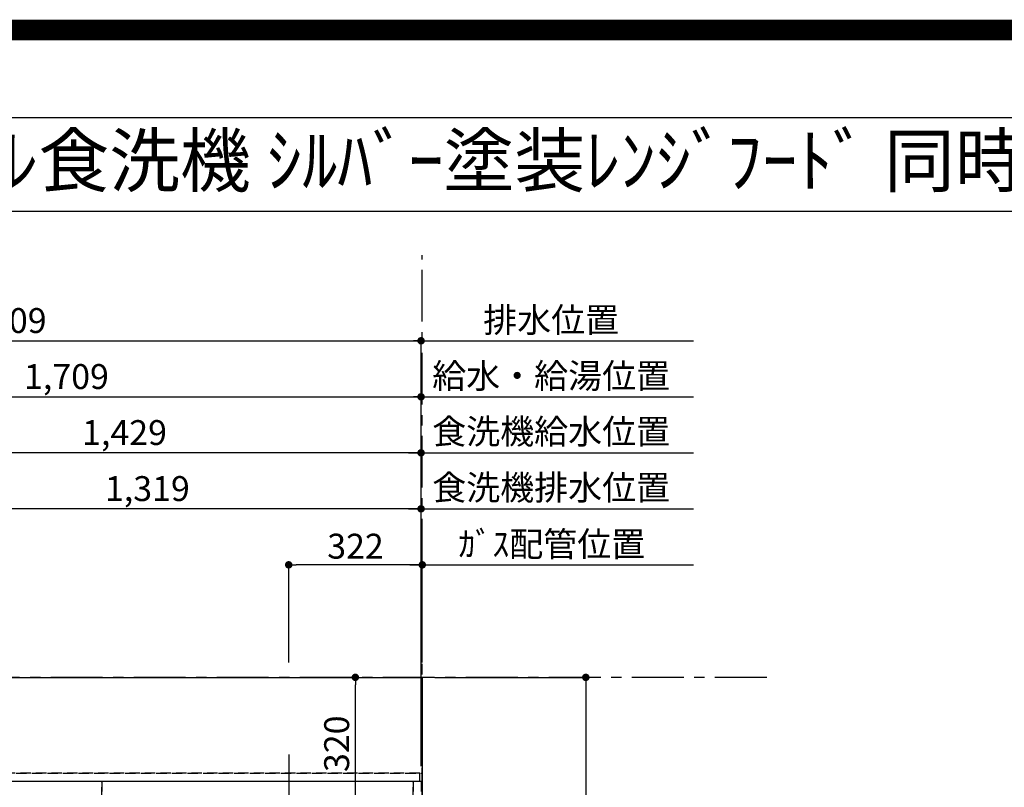
# Model space of a CAD drawing. Extents: x 0 to 26473, y -11045 to -2175.
# Drawn here: x 17432 to 19804, y -4025 to -2175 of the extents above; entities that cross this region are included whole.
import ezdxf
from ezdxf.enums import TextEntityAlignment as Align

# ---------------------------------------------------------------- set-up
doc = ezdxf.new("R2010")
doc.units = 0
doc.header["$LTSCALE"] = 50
doc.header["$MEASUREMENT"] = 0
for name, pattern in [('CENTER', [2, 1.25, -0.25, 0.25, -0.25]), ('DASHED', [0.75, 0.5, -0.25]), ('HIDDEN', [0.375, 0.25, -0.125])]:
    doc.linetypes.add(name, pattern=pattern)
doc.layers.get('0').update_dxf_attribs({"linetype": 'CONTINUOUS'})
doc.layers.get('DEFPOINTS').update_dxf_attribs({"color": 146, "linetype": 'CONTINUOUS'})
for name, color, linetype in [('111-壁仕上', 3, 'CONTINUOUS'), ('121-キャビネット（中）', 253, 'HIDDEN'), ('126-甲板', 2, 'CONTINUOUS'), ('160-文字', 254, 'CONTINUOUS'), ('166-寸法B', 11, 'CONTINUOUS'), ('190-図面外枠', 5, 'CONTINUOUS')]:
    doc.layers.add(name, color=color, linetype=linetype)
doc.styles.add('KH001', font='txt')
doc.dimstyles.new('KH1xx030', dxfattribs={"dimscale": 30, "dimtxt": 2, "dimasz": 0.6, "dimexe": 0.3, "dimexo": 1.2, "dimgap": 0.5, "dimtad": 3, "dimdec": 1, "dimdsep": 46, "dimlunit": 6, "dimtxsty": 'KH001', "dimblk": 'DOT', "dimcen": 1, "dimdle": 1, "dimclrd": 256, "dimclre": 256, "dimclrt": 256, "dimadec": 0, "dimazin": 0, "dimtfac": 1, "dimtdec": 1, "dimtix": 1, "dimtmove": 2, "dimatfit": 3, "dimldrblk": 'CLOSEDBLANK', "dimfxl": 1, "dimtolj": 1, "dimtzin": 0, "dimlwd": -1, "dimlwe": -1, "dimarcsym": 0})

# ---------------------------------------------------------------- blocks, each defined once
blk = doc.blocks.new('A$C5D946DDC')
at = {"layer": '190-図面外枠'}
blk.add_line((271, 14349.3), (20519, 14349.3), dxfattribs=at)
at = {"layer": 'DEFPOINTS'}
blk.add_lwpolyline([(0, 0), (20790, 0), (20790, 14700), (0, 14700)], close=True, dxfattribs=at)
blk = doc.blocks.new('*D81')
at = {"layer": '166-寸法B', "transparency": 16777216}
for p, q in [((18401.7, -3724.1), (18401.7, -3479.9)), ((18371.7, -3488.9), (19055.4, -3488.9))]:
    blk.add_line(p, q, dxfattribs=at)
at = {"layer": 'DEFPOINTS', "color": 0, "transparency": 16777216}
for p in [(19025.4, -3488.9), (19025.4, -3643.6), (18401.7, -3760.1)]:
    blk.add_point(p, dxfattribs=at)
at = {"layer": '166-寸法B', "transparency": 16777216, "insert": (18713.6, -3438.9), "char_height": 60, "attachment_point": 5, "style": 'KH001'}
blk.add_mtext('\\A1;ｶﾞｽ配管位置', dxfattribs=at)
blk = doc.blocks.new('_ClosedBlank')
at = {"color": 0, "linetype": 'ByBlock', "lineweight": -2}
for p, q in [((-1, 0.17), (0, 0)), ((-1, 0.17), (-1, -0.17)), ((0, 0), (-1, -0.17))]:
    blk.add_line(p, q, dxfattribs=at)
blk = doc.blocks.new('_None')
blk = doc.blocks.new('_Dot')
at = {"color": 0, "linetype": 'ByBlock', "lineweight": -2}
blk.add_line((-0.5, 0), (-1, 0), dxfattribs=at)
at = {"color": 0, "linetype": 'ByBlock', "const_width": 0.5}
blk.add_lwpolyline([(-0.25, 0, 1), (0.25, 0, 1)], format="xyb", close=True, dxfattribs=at)
blk = doc.blocks.new('*D82')
at = {"layer": '166-寸法B', "transparency": 16777216}
for p, q in [((18079.7, -3724.1), (18079.7, -3479.9)), ((18401.7, -3724.1), (18401.7, -3479.9)), ((18383.7, -3488.9), (18097.7, -3488.9))]:
    blk.add_line(p, q, dxfattribs=at)
at = {"layer": 'DEFPOINTS', "color": 0, "transparency": 16777216}
for p in [(18079.7, -3488.9), (18079.7, -3760.1), (18401.7, -3760.1)]:
    blk.add_point(p, dxfattribs=at)
at = {"layer": '166-寸法B', "transparency": 16777216, "xscale": 18, "yscale": 18, "zscale": 18, "rotation": 180}
blk.add_blockref('_Dot', (18079.7, -3488.9), dxfattribs=at)
at = {"layer": '166-寸法B', "transparency": 16777216, "xscale": 18, "yscale": 18, "zscale": 18}
blk.add_blockref('_Dot', (18401.7, -3488.9), dxfattribs=at)
at = {"layer": '166-寸法B', "transparency": 16777216, "insert": (18240.7, -3443.9), "char_height": 60, "attachment_point": 5, "style": 'KH001'}
blk.add_mtext('\\A1;322', dxfattribs=at)
blk = doc.blocks.new('*D92')
at = {"layer": '166-寸法B', "transparency": 16777216}
for p, q in [((18431.7, -3760.1), (18804.6, -3760.1)), ((18795.6, -3778.1), (18795.6, -4642.1)), ((18431.7, -4660.1), (18804.6, -4660.1))]:
    blk.add_line(p, q, dxfattribs=at)
at = {"layer": 'DEFPOINTS', "color": 0, "transparency": 16777216}
for p in [(18395.7, -3760.1), (18395.7, -4660.1), (18795.6, -4660.1)]:
    blk.add_point(p, dxfattribs=at)
at = {"layer": '166-寸法B', "transparency": 16777216, "xscale": 18, "yscale": 18, "zscale": 18}
for p, rotation in [((18795.6, -3760.1), 90), ((18795.6, -4660.1), 270)]:
    blk.add_blockref('_Dot', p, dxfattribs=dict(at, rotation=rotation))
at = {"layer": '166-寸法B', "transparency": 16777216, "insert": (18750.6, -4210.1), "char_height": 60, "attachment_point": 5, "rotation": 90, "style": 'KH001'}
blk.add_mtext('\\A1;900', dxfattribs=at)
blk = doc.blocks.new('*D96')
at = {"layer": '166-寸法B', "transparency": 16777216}
for p, q in [((18184.9, -3760.1), (18249.3, -3760.1)), ((18240.3, -4062.1), (18240.3, -3778.1)), ((18135.7, -4080.1), (18249.3, -4080.1))]:
    blk.add_line(p, q, dxfattribs=at)
at = {"layer": 'DEFPOINTS', "color": 0, "transparency": 16777216}
for p in [(18148.9, -3760.1), (18240.3, -3760.1), (18099.7, -4080.1)]:
    blk.add_point(p, dxfattribs=at)
at = {"layer": '166-寸法B', "transparency": 16777216, "xscale": 18, "yscale": 18, "zscale": 18}
for p, rotation in [((18240.3, -3760.1), 90), ((18240.3, -4080.1), 270)]:
    blk.add_blockref('_Dot', p, dxfattribs=dict(at, rotation=rotation))
at = {"layer": '166-寸法B', "transparency": 16777216, "insert": (18195.3, -3920.1), "char_height": 60, "attachment_point": 5, "rotation": 90, "style": 'KH001'}
blk.add_mtext('\\A1;320', dxfattribs=at)
blk = doc.blocks.new('*D336')
at = {"layer": '166-寸法B', "transparency": 16777216}
for p, q in [((16689.7, -3724.1), (16689.7, -3074.9)), ((16707.7, -3083.9), (18380.7, -3083.9)), ((18398.7, -3974.1), (18398.7, -3074.9))]:
    blk.add_line(p, q, dxfattribs=at)
at = {"layer": 'DEFPOINTS', "color": 0, "transparency": 16777216}
for p in [(18398.7, -3083.9), (16689.7, -3760.1), (18398.7, -4010.1)]:
    blk.add_point(p, dxfattribs=at)
at = {"layer": '166-寸法B', "transparency": 16777216, "xscale": 18, "yscale": 18, "zscale": 18, "rotation": 180}
blk.add_blockref('_Dot', (16689.7, -3083.9), dxfattribs=at)
at = {"layer": '166-寸法B', "transparency": 16777216, "xscale": 18, "yscale": 18, "zscale": 18}
blk.add_blockref('_Dot', (18398.7, -3083.9), dxfattribs=at)
at = {"layer": '166-寸法B', "transparency": 16777216, "insert": (17544.2, -3035.1), "char_height": 60, "attachment_point": 5, "style": 'KH001'}
blk.add_mtext('\\A1;1,709', dxfattribs=at)
blk = doc.blocks.new('*D337')
at = {"layer": '166-寸法B', "transparency": 16777216}
for p, q in [((16389.7, -3724.1), (16389.7, -2939.9)), ((18398.7, -3974.1), (18398.7, -2939.9)), ((16407.7, -2948.9), (18380.7, -2948.9))]:
    blk.add_line(p, q, dxfattribs=at)
at = {"layer": 'DEFPOINTS', "color": 0, "transparency": 16777216}
for p in [(18398.7, -2948.9), (16389.7, -3760.1), (18398.7, -4010.1)]:
    blk.add_point(p, dxfattribs=at)
at = {"layer": '166-寸法B', "transparency": 16777216, "xscale": 18, "yscale": 18, "zscale": 18, "rotation": 180}
blk.add_blockref('_Dot', (16389.7, -2948.9), dxfattribs=at)
at = {"layer": '166-寸法B', "transparency": 16777216, "xscale": 18, "yscale": 18, "zscale": 18}
blk.add_blockref('_Dot', (18398.7, -2948.9), dxfattribs=at)
at = {"layer": '166-寸法B', "transparency": 16777216, "insert": (17394.2, -2900.1), "char_height": 60, "attachment_point": 5, "style": 'KH001'}
blk.add_mtext('\\A1;2,009', dxfattribs=at)
blk = doc.blocks.new('*D338')
at = {"layer": '166-寸法B', "transparency": 16777216}
for p, q in [((18398.7, -3974.1), (18398.7, -2939.9)), ((18368.7, -2948.9), (19055.4, -2948.9))]:
    blk.add_line(p, q, dxfattribs=at)
at = {"layer": 'DEFPOINTS', "color": 0, "transparency": 16777216}
for p in [(19025.4, -2948.9), (19025.4, -3643.6), (18398.7, -4010.1)]:
    blk.add_point(p, dxfattribs=at)
at = {"layer": '166-寸法B', "transparency": 16777216, "insert": (18712.1, -2898.6), "char_height": 60, "attachment_point": 5, "style": 'KH001'}
blk.add_mtext('\\A1;排水位置', dxfattribs=at)
blk = doc.blocks.new('*D339')
at = {"layer": '166-寸法B', "transparency": 16777216}
for p, q in [((18368.7, -3083.9), (19055.4, -3083.9)), ((18398.7, -3974.1), (18398.7, -3074.9))]:
    blk.add_line(p, q, dxfattribs=at)
at = {"layer": 'DEFPOINTS', "color": 0, "transparency": 16777216}
for p in [(19025.4, -3083.9), (19025.4, -3643.6), (18398.7, -4010.1)]:
    blk.add_point(p, dxfattribs=at)
at = {"layer": '166-寸法B', "transparency": 16777216, "insert": (18712.1, -3033.4), "char_height": 60, "attachment_point": 5, "style": 'KH001'}
blk.add_mtext('\\A1;給水・給湯位置', dxfattribs=at)
blk = doc.blocks.new('*D340')
at = {"layer": '166-寸法B', "transparency": 16777216}
for p, q in [((17079.7, -3724.1), (17079.7, -3344.9)), ((18398.7, -3974.1), (18398.7, -3344.9)), ((18380.7, -3353.9), (17097.7, -3353.9))]:
    blk.add_line(p, q, dxfattribs=at)
at = {"layer": 'DEFPOINTS', "color": 0, "transparency": 16777216}
for p in [(17079.7, -3353.9), (17079.7, -3760.1), (18398.7, -4010.1)]:
    blk.add_point(p, dxfattribs=at)
at = {"layer": '166-寸法B', "transparency": 16777216, "xscale": 18, "yscale": 18, "zscale": 18, "rotation": 180}
blk.add_blockref('_Dot', (17079.7, -3353.9), dxfattribs=at)
at = {"layer": '166-寸法B', "transparency": 16777216, "xscale": 18, "yscale": 18, "zscale": 18}
blk.add_blockref('_Dot', (18398.7, -3353.9), dxfattribs=at)
at = {"layer": '166-寸法B', "transparency": 16777216, "insert": (17739.2, -3305.1), "char_height": 60, "attachment_point": 5, "style": 'KH001'}
blk.add_mtext('\\A1;1,319', dxfattribs=at)
blk = doc.blocks.new('*D341')
at = {"layer": '166-寸法B', "transparency": 16777216}
for p, q in [((18398.7, -3974.1), (18398.7, -3344.9)), ((18368.7, -3353.9), (19055.4, -3353.9))]:
    blk.add_line(p, q, dxfattribs=at)
at = {"layer": 'DEFPOINTS', "color": 0, "transparency": 16777216}
for p in [(19025.4, -3353.9), (19025.4, -3643.6), (18398.7, -4010.1)]:
    blk.add_point(p, dxfattribs=at)
at = {"layer": '166-寸法B', "transparency": 16777216, "insert": (18712.1, -3302.6), "char_height": 60, "attachment_point": 5, "style": 'KH001'}
blk.add_mtext('\\A1;食洗機排水位置', dxfattribs=at)
blk = doc.blocks.new('*D342')
at = {"layer": '166-寸法B', "transparency": 16777216}
for p, q in [((16969.7, -3724.1), (16969.7, -3209.9)), ((18380.7, -3218.9), (16987.7, -3218.9)), ((18398.7, -3974.1), (18398.7, -3209.9))]:
    blk.add_line(p, q, dxfattribs=at)
at = {"layer": 'DEFPOINTS', "color": 0, "transparency": 16777216}
for p in [(16969.7, -3218.9), (16969.7, -3760.1), (18398.7, -4010.1)]:
    blk.add_point(p, dxfattribs=at)
at = {"layer": '166-寸法B', "transparency": 16777216, "xscale": 18, "yscale": 18, "zscale": 18, "rotation": 180}
blk.add_blockref('_Dot', (16969.7, -3218.9), dxfattribs=at)
at = {"layer": '166-寸法B', "transparency": 16777216, "xscale": 18, "yscale": 18, "zscale": 18}
blk.add_blockref('_Dot', (18398.7, -3218.9), dxfattribs=at)
at = {"layer": '166-寸法B', "transparency": 16777216, "insert": (17684.2, -3170.1), "char_height": 60, "attachment_point": 5, "style": 'KH001'}
blk.add_mtext('\\A1;1,429', dxfattribs=at)
blk = doc.blocks.new('*D343')
at = {"layer": '166-寸法B', "transparency": 16777216}
for p, q in [((18368.7, -3218.9), (19055.4, -3218.9)), ((18398.7, -3974.1), (18398.7, -3209.9))]:
    blk.add_line(p, q, dxfattribs=at)
at = {"layer": 'DEFPOINTS', "color": 0, "transparency": 16777216}
for p in [(19025.4, -3218.9), (19025.4, -3643.6), (18398.7, -4010.1)]:
    blk.add_point(p, dxfattribs=at)
at = {"layer": '166-寸法B', "transparency": 16777216, "insert": (18712.1, -3167.6), "char_height": 60, "attachment_point": 5, "style": 'KH001'}
blk.add_mtext('\\A1;食洗機給水位置', dxfattribs=at)

msp = doc.modelspace()

# ---------------------------------------------------------------- linework, layer by layer
at = {"layer": '111-壁仕上', "color": 253, "linetype": 'CENTER', "ltscale": 2}
for p, q in [((18401.73, -9902.79), (18401.73, -2742.28)), ((19231.45, -3760.06), (14312.75, -3760.06))]:
    msp.add_line(p, q, dxfattribs=at)
at = {"layer": '121-キャビネット（中）', "ltscale": 2}
msp.add_line((16260.73, -3991.06), (18398.73, -3991.06), dxfattribs=at)
at = {"layer": '126-甲板'}
msp.add_lwpolyline([(14979.73, -3760.06), (18401.73, -3760.06), (18401.73, -4660.06), (14979.73, -4660.06)], close=True, dxfattribs=at)
at = {"layer": '190-図面外枠'}
msp.add_lwpolyline([(14136.57, -2636.44), (26285.39, -2636.44)], dxfattribs=at)
at = {"layer": 'DEFPOINTS'}
msp.add_line((18079.73, -3946.37), (18079.73, -4179.47), dxfattribs=at)
at = {"layer": 'DEFPOINTS', "color": 1, "const_width": 50}
msp.add_lwpolyline([(13973.99, -11020), (26447.97, -11020), (26447.97, -2200), (13973.99, -2200)], close=True, dxfattribs=at)
at = {"layer": 'DEFPOINTS', "linetype": 'DASHED'}
for points in [[(18395.73, -3991.06), (16260.73, -3991.06), (16260.73, -4010.06), (18395.73, -4010.06)], [(17629.73, -4650.06), (17179.73, -4650.06), (17179.73, -4010.06), (17629.73, -4010.06)], [(18379.73, -4650.06), (17629.73, -4650.06), (17629.73, -4010.06), (18379.73, -4010.06)], [(18398.73, -4650.06), (18379.73, -4650.06), (18379.73, -4010.06), (18398.73, -4010.06)]]:
    msp.add_lwpolyline(points, close=True, dxfattribs=at)

# ---------------------------------------------------------------- block references
at = {"layer": '190-図面外枠', "xscale": 0.6000000000058208, "yscale": 0.6000000000058208, "zscale": 0.6000000000058208}
msp.add_blockref('A$C5D946DDC', (13973.99, -11020), dxfattribs=at)

# ---------------------------------------------------------------- texts
at = {"layer": '160-文字', "style": 'KH001'}
msp.add_text('ｷｯﾁﾝ ﾎﾟﾎﾟﾗｰﾄｱｲﾗﾝﾄﾞ 間口3430 L(左ｼﾝｸ) ﾐｰﾚ食洗機 ｼﾙﾊﾞｰ塗装ﾚﾝｼﾞﾌｰﾄﾞ 同時給排ﾀｲﾌﾟ 設備･下地図', height=125, dxfattribs=at).set_placement((14264.77, -2514.4), align=Align.MIDDLE_LEFT)

# ---------------------------------------------------------------- dimensions: what is measured, and where the dimension line sits
at = {"layer": '166-寸法B'}
for base, p1, p2, angle, picture, middle in [((18398.73, -2948.88), (16389.74, -3760.06), (18398.73, -4010.06), 180, '*D337', (17394.23, -2900.08)), ((18398.73, -3083.88), (16689.74, -3760.06), (18398.73, -4010.06), 180, '*D336', (17544.23, -3035.08)), ((16969.74, -3218.88), (18398.73, -4010.06), (16969.74, -3760.06), 180, '*D342', (17684.23, -3170.08)), ((17079.74, -3353.88), (18398.73, -4010.06), (17079.74, -3760.06), 180, '*D340', (17739.23, -3305.08)), ((18079.73, -3488.88), (18401.73, -3760.06), (18079.73, -3760.06), 180, '*D82', (18240.73, -3443.88)), ((18240.35, -3760.06), (18099.68, -4080.06), (18148.92, -3760.06), 90, '*D96', (18195.35, -3920.06)), ((18795.57, -4660.06), (18395.73, -3760.06), (18395.73, -4660.06), 90, '*D92', (18750.57, -4210.06))]:
    dim = msp.add_linear_dim(base=base, p1=p1, p2=p2, angle=angle, dimstyle='KH1xx030', dxfattribs=at)
    dim.commit()
    dim.dimension.update_dxf_attribs({"geometry": picture, "text_midpoint": middle})
for base, p1, text, picture, middle in [((19025.43, -2948.88), (18398.73, -4010.06), '排水位置', '*D338', (18712.08, -2898.55)), ((19025.43, -3083.88), (18398.73, -4010.06), '給水・給湯位置', '*D339', (18712.08, -3033.4)), ((19025.43, -3218.88), (18398.73, -4010.06), '食洗機給水位置', '*D343', (18712.08, -3167.64)), ((19025.43, -3353.88), (18398.73, -4010.06), '食洗機排水位置', '*D341', (18712.08, -3302.64)), ((19025.43, -3488.88), (18401.73, -3760.06), 'ｶﾞｽ配管位置', '*D81', (18713.58, -3438.86))]:
    dim = msp.add_linear_dim(base=base, p1=p1, p2=(19025.43, -3643.64), angle=180, text=text, dimstyle='KH1xx030', override={"dimblk1": 'None', "dimblk2": 'None', "dimsah": 1, "dimse2": 1}, dxfattribs=at)
    dim.commit()
    dim.dimension.update_dxf_attribs({"geometry": picture, "text_midpoint": middle})

doc.saveas('drawing.dxf')
